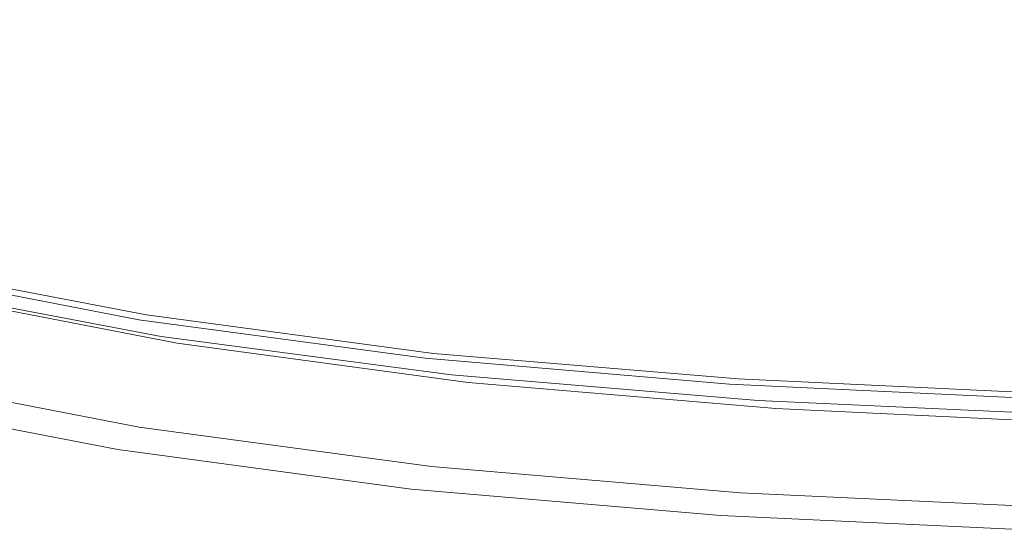
# Model space of a CAD drawing. Extents: x 0 to 1730, y -700 to 0.
# Drawn here: x 288 to 363, y -699 to -660 of the extents above; entities that cross this region are included whole.
import ezdxf

# ---------------------------------------------------------------- set-up
doc = ezdxf.new("R2010")
doc.units = 0
doc.header["$LTSCALE"] = 500
doc.header["$MEASUREMENT"] = 0
doc.layers.add('CERAMIKA', color=254, linetype='Continuous')

msp = doc.modelspace()

# ---------------------------------------------------------------- linework, layer by layer
at = {"layer": 'CERAMIKA', "lineweight": 0}
for points, invisible_edges in [([(303.005, -658.303, 717.618), (299.495, -661.31, 717.683), (278.512, -656.009, 719.532), (282.128, -653.035, 719.451)], 15), ([(303.732, -658.482, 727.59), (283.012, -653.378, 729.406), (279.236, -656.917, 729.464), (300.091, -662.081, 727.635)], 15), ([(327.894, -658.667, 725.881), (307.412, -654.883, 727.225), (303.732, -658.482, 727.59), (324.351, -662.311, 726.235)], 15), ([(348.921, -661.37, 724.938), (352.285, -657.784, 724.159), (331.399, -655.113, 725.095), (327.894, -658.667, 725.881)], 15), ([(299.495, -661.31, 717.683), (296.05, -664.466, 717.552), (274.954, -659.124, 719.413), (278.512, -656.009, 719.532)], 15), ([(327.203, -659.559, 715.945), (323.799, -662.304, 716.251), (303.005, -658.303, 717.618), (306.502, -655.564, 717.29)], 15), ([(300.091, -662.081, 727.635), (279.236, -656.917, 729.464), (275.579, -660.368, 729.315), (296.565, -665.591, 727.475)], 15), ([(348.447, -662.464, 715.009), (327.203, -659.559, 715.945), (330.53, -657.218, 715.358), (351.689, -660.133, 714.457)], 15), ([(323.799, -662.304, 716.251), (320.392, -665.327, 716.302), (299.495, -661.31, 717.683), (303.005, -658.303, 717.618)], 15), ([(371.137, -663.172, 724.339), (374.353, -659.565, 723.565), (352.285, -657.784, 724.159), (348.921, -661.37, 724.938)], 15), ([(373.998, -662.118, 713.903), (351.689, -660.133, 714.457), (354.805, -658.291, 713.662), (377.022, -660.279, 713.155)], 15), ([(296.05, -664.466, 717.552), (292.743, -667.682, 717.311), (271.53, -662.289, 719.182), (274.954, -659.124, 719.413)], 15), ([(324.351, -662.311, 726.235), (303.732, -658.482, 727.59), (300.091, -662.081, 727.635), (320.845, -665.954, 726.271)], 15), ([(348.921, -661.37, 724.938), (327.894, -658.667, 725.881), (324.351, -662.311, 726.235), (345.519, -665.045, 725.285)], 15), ([(348.447, -662.464, 715.009), (345.141, -665.204, 715.294), (323.799, -662.304, 716.251), (327.203, -659.559, 715.945)], 15), ([(296.565, -665.591, 727.475), (275.579, -660.368, 729.315), (272.12, -663.645, 729.072), (293.229, -668.923, 727.221)], 15), ([(370.857, -664.437, 714.424), (348.447, -662.464, 715.009), (351.689, -660.133, 714.457), (373.998, -662.118, 713.903)], 15), ([(320.392, -665.327, 716.302), (317.058, -668.51, 716.16), (296.05, -664.466, 717.552), (299.495, -661.31, 717.683)], 15), ([(371.137, -663.172, 724.339), (348.921, -661.37, 724.938), (345.519, -665.045, 725.285), (367.884, -666.869, 724.682)], 15), ([(320.845, -665.954, 726.271), (300.091, -662.081, 727.635), (296.565, -665.591, 727.475), (317.448, -669.508, 726.102)], 15), ([(289.678, -670.731, 717.079), (268.353, -665.289, 718.961), (271.53, -662.289, 719.182), (292.743, -667.682, 717.311)], 15), ([(345.141, -665.204, 715.294), (341.843, -668.231, 715.332), (320.392, -665.327, 716.302), (323.799, -662.304, 716.251)], 15), ([(345.519, -665.045, 725.285), (324.351, -662.311, 726.235), (320.845, -665.954, 726.271), (342.151, -668.721, 725.315)], 15), ([(370.857, -664.437, 714.424), (367.664, -667.168, 714.689), (345.141, -665.204, 715.294), (348.447, -662.464, 715.009)], 15), ([(290.16, -671.988, 726.988), (293.229, -668.923, 727.221), (272.12, -663.645, 729.072), (268.937, -666.66, 728.849)], 15), ([(317.058, -668.51, 716.16), (313.867, -671.76, 715.911), (292.743, -667.682, 717.311), (296.05, -664.466, 717.552)], 15), ([(367.664, -667.168, 714.689), (364.486, -670.194, 714.716), (341.843, -668.231, 715.332), (345.141, -665.204, 715.294)], 15), ([(367.884, -666.869, 724.682), (345.519, -665.045, 725.285), (342.151, -668.721, 725.315), (364.662, -670.565, 724.708)], 15), ([(286.863, -673.503, 716.859), (265.436, -668.017, 718.75), (268.353, -665.289, 718.961), (289.678, -670.731, 717.079)], 15), ([(317.448, -669.508, 726.102), (296.565, -665.591, 727.475), (293.229, -668.923, 727.221), (314.235, -672.881, 725.841)], 15), ([(341.843, -668.231, 715.332), (338.623, -671.428, 715.182), (317.058, -668.51, 716.16), (320.392, -665.327, 716.302)], 15), ([(342.151, -668.721, 725.315), (320.845, -665.954, 726.271), (317.448, -669.508, 726.102), (338.887, -672.305, 725.139)], 15), ([(287.332, -674.813, 726.762), (290.16, -671.988, 726.988), (268.937, -666.66, 728.849), (266.005, -669.438, 728.632)], 15), ([(310.914, -674.847, 715.672), (289.678, -670.731, 717.079), (292.743, -667.682, 717.311), (313.867, -671.76, 715.911)], 15), ([(311.278, -675.985, 725.6), (314.235, -672.881, 725.841), (293.229, -668.923, 727.221), (290.16, -671.988, 726.988)], 15), ([(338.623, -671.428, 715.182), (335.551, -674.702, 714.926), (313.867, -671.76, 715.911), (317.058, -668.51, 716.16)], 15), ([(364.486, -670.194, 714.716), (361.39, -673.397, 714.559), (338.623, -671.428, 715.182), (341.843, -668.231, 715.332)], 15), ([(364.662, -670.565, 724.708), (342.151, -668.721, 725.315), (338.887, -672.305, 725.139), (361.54, -674.17, 724.528)], 15), ([(338.887, -672.305, 725.139), (317.448, -669.508, 726.102), (314.235, -672.881, 725.841), (335.8, -675.708, 724.872)], 15), ([(364.486, -670.194, 714.716), (388.963, -671.392, 714.396), (386.007, -674.596, 714.235), (361.39, -673.397, 714.559)], 15), ([(308.199, -677.65, 715.445), (286.863, -673.503, 716.859), (289.678, -670.731, 717.079), (310.914, -674.847, 715.672)], 15), ([(364.662, -670.565, 724.708), (361.54, -674.17, 724.528), (386.064, -675.289, 724.211), (389.034, -671.672, 724.392)], 15), ([(332.713, -677.814, 714.682), (310.914, -674.847, 715.672), (313.867, -671.76, 715.911), (335.551, -674.702, 714.926)], 15), ([(361.39, -673.397, 714.559), (358.446, -676.685, 714.3), (335.551, -674.702, 714.926), (338.623, -671.428, 715.182)], 15), ([(308.554, -678.845, 725.367), (311.278, -675.985, 725.6), (290.16, -671.988, 726.988), (287.332, -674.813, 726.762)], 15), ([(361.54, -674.17, 724.528), (338.887, -672.305, 725.139), (335.8, -675.708, 724.872), (358.585, -677.593, 724.258)], 15), ([(332.959, -678.839, 724.627), (335.8, -675.708, 724.872), (314.235, -672.881, 725.841), (311.278, -675.985, 725.6)], 15), ([(361.39, -673.397, 714.559), (386.007, -674.596, 714.235), (383.202, -677.891, 713.973), (358.446, -676.685, 714.3)], 15), ([(305.7, -680.189, 715.218), (284.274, -676.015, 716.638), (286.863, -673.503, 716.859), (308.199, -677.65, 715.445)], 15), ([(361.54, -674.17, 724.528), (358.585, -677.593, 724.258), (383.253, -678.724, 723.938), (386.064, -675.289, 724.211)], 15), ([(306.038, -681.486, 725.127), (308.554, -678.845, 725.367), (287.332, -674.813, 726.762), (284.719, -677.423, 726.528)], 15), ([(330.102, -680.641, 714.45), (308.199, -677.65, 715.445), (310.914, -674.847, 715.672), (332.713, -677.814, 714.682)], 15), ([(355.729, -679.815, 714.053), (332.713, -677.814, 714.682), (335.551, -674.702, 714.926), (358.446, -676.685, 714.3)], 15), ([(355.867, -680.742, 724.009), (358.585, -677.593, 724.258), (335.8, -675.708, 724.872), (332.959, -678.839, 724.627)], 15), ([(303.394, -682.48, 714.98), (281.887, -678.284, 716.406), (284.274, -676.015, 716.638), (305.7, -680.189, 715.218)], 15), ([(330.341, -681.724, 724.388), (332.959, -678.839, 724.627), (311.278, -675.985, 725.6), (308.554, -678.845, 725.367)], 15), ([(355.729, -679.815, 714.053), (358.446, -676.685, 714.3), (383.202, -677.891, 713.973), (380.617, -681.031, 713.724)], 15), ([(303.704, -683.936, 724.868), (306.038, -681.486, 725.127), (284.719, -677.423, 726.528), (282.297, -679.842, 726.275)], 15), ([(327.696, -683.198, 714.218), (305.7, -680.189, 715.218), (308.199, -677.65, 715.445), (330.102, -680.641, 714.45)], 15), ([(353.228, -682.656, 713.817), (330.102, -680.641, 714.45), (332.713, -677.814, 714.682), (355.729, -679.815, 714.053)], 15), ([(355.867, -680.742, 724.009), (380.667, -681.884, 723.687), (383.253, -678.724, 723.938), (358.585, -677.593, 724.258)], 15), ([(296.964, -682.842, 715.957), (275.777, -678.749, 717.337), (276.025, -678.68, 718.078), (297.259, -682.763, 716.736)], 11), ([(297.259, -682.763, 716.736), (276.025, -678.68, 718.078), (276.334, -679.21, 717.369), (297.679, -683.28, 716.034)], 15), ([(303.394, -682.48, 714.98), (301.31, -684.216, 714.78), (279.75, -680.018, 716.21), (281.887, -678.284, 716.406)], 15), ([(295.077, -692.992, 674.726), (273.341, -688.788, 676.154), (275.52, -679.028, 676.154), (296.685, -683.123, 674.726)], 15), ([(296.694, -683.124, 677.77), (296.685, -683.123, 674.726), (275.52, -679.028, 676.154), (275.534, -679.032, 679.198)], 13), ([(296.699, -683.116, 705.368), (296.694, -683.124, 702.307), (275.533, -679.031, 703.735), (275.538, -679.023, 706.794)], 15), ([(296.694, -683.124, 702.307), (296.694, -683.124, 699.217), (275.534, -679.032, 700.646), (275.533, -679.031, 703.735)], 15), ([(296.694, -683.124, 686.918), (275.534, -679.032, 688.347), (275.534, -679.032, 691.407), (296.694, -683.124, 689.979)], 15), ([(296.694, -683.124, 689.979), (275.534, -679.032, 691.407), (275.534, -679.032, 694.476), (296.694, -683.124, 693.048)], 15), ([(296.694, -683.124, 693.048), (275.534, -679.032, 694.476), (275.534, -679.032, 697.555), (296.694, -683.124, 696.127)], 15), ([(296.694, -683.124, 696.127), (275.534, -679.032, 697.555), (275.534, -679.032, 700.646), (296.694, -683.124, 699.217)], 15), ([(296.694, -683.124, 686.918), (296.694, -683.124, 683.864), (275.534, -679.032, 685.293), (275.534, -679.032, 688.347)], 15), ([(296.694, -683.124, 683.864), (296.694, -683.124, 680.815), (275.534, -679.032, 682.244), (275.534, -679.032, 685.293)], 15), ([(296.694, -683.124, 680.815), (296.694, -683.124, 677.77), (275.534, -679.032, 679.198), (275.534, -679.032, 682.244)], 15), ([(296.718, -683.092, 708.387), (296.699, -683.116, 705.368), (275.538, -679.023, 706.794), (275.556, -678.999, 709.811)], 15), ([(296.757, -683.045, 711.35), (296.718, -683.092, 708.387), (275.556, -678.999, 709.811), (275.595, -678.952, 712.77)], 15), ([(296.757, -683.045, 711.35), (275.595, -678.952, 712.77), (275.646, -678.884, 715.435), (296.814, -682.978, 714.027)], 15), ([(296.814, -682.978, 714.027), (275.646, -678.884, 715.435), (275.777, -678.749, 717.337), (296.964, -682.842, 715.957)], 15), ([(298.391, -684.401, 714.974), (297.679, -683.28, 716.034), (276.334, -679.21, 717.369), (276.907, -680.304, 716.357)], 15), ([(327.923, -684.389, 724.145), (330.341, -681.724, 724.388), (308.554, -678.845, 725.367), (306.038, -681.486, 725.127)], 15), ([(353.362, -683.644, 723.767), (355.867, -680.742, 724.009), (332.959, -678.839, 724.627), (330.341, -681.724, 724.388)], 15), ([(301.31, -684.216, 714.78), (299.603, -684.903, 714.673), (278.045, -680.743, 716.095), (279.75, -680.018, 716.21)], 13), ([(303.704, -683.936, 724.868), (282.297, -679.842, 726.275), (280.039, -682.097, 725.988), (301.53, -686.219, 724.575)], 15), ([(325.473, -685.503, 713.976), (303.394, -682.48, 714.98), (305.7, -680.189, 715.218), (327.696, -683.198, 714.218)], 15), ([(353.228, -682.656, 713.817), (355.729, -679.815, 714.053), (380.617, -681.031, 713.724), (378.236, -683.881, 713.487)], 15), ([(299.603, -684.903, 714.673), (298.391, -684.401, 714.974), (276.907, -680.304, 716.357), (278.045, -680.743, 716.095)], 9), ([(350.921, -685.224, 713.582), (327.696, -683.198, 714.218), (330.102, -680.641, 714.45), (353.228, -682.656, 713.817)], 15), ([(353.362, -683.644, 723.767), (378.284, -684.795, 723.445), (380.667, -681.884, 723.687), (355.867, -680.742, 724.009)], 15), ([(325.682, -686.86, 723.881), (327.923, -684.389, 724.145), (306.038, -681.486, 725.127), (303.704, -683.936, 724.868)], 15), ([(301.53, -686.219, 724.575), (280.039, -682.097, 725.988), (278.023, -684.111, 725.51), (299.588, -688.257, 724.093)], 15), ([(351.048, -686.324, 723.521), (353.362, -683.644, 723.767), (330.341, -681.724, 724.388), (327.923, -684.389, 724.145)], 15), ([(317.392, -695.996, 673.724), (295.077, -692.992, 674.726), (296.685, -683.123, 674.726), (318.477, -686.055, 673.724)], 15), ([(318.482, -686.055, 676.768), (318.477, -686.055, 673.724), (296.685, -683.123, 674.726), (296.694, -683.124, 677.77)], 13), ([(318.488, -686.047, 704.368), (318.482, -686.055, 701.305), (296.694, -683.124, 702.307), (296.699, -683.116, 705.368)], 15), ([(318.482, -686.055, 685.916), (296.694, -683.124, 686.918), (296.694, -683.124, 689.979), (318.482, -686.055, 688.977)], 15), ([(318.482, -686.055, 688.977), (296.694, -683.124, 689.979), (296.694, -683.124, 693.048), (318.482, -686.055, 692.046)], 15), ([(318.482, -686.055, 692.046), (296.694, -683.124, 693.048), (296.694, -683.124, 696.127), (318.482, -686.055, 695.125)], 15), ([(318.482, -686.055, 695.125), (296.694, -683.124, 696.127), (296.694, -683.124, 699.217), (318.482, -686.055, 698.215)], 15), ([(318.482, -686.055, 685.916), (318.482, -686.055, 682.862), (296.694, -683.124, 683.864), (296.694, -683.124, 686.918)], 15), ([(318.482, -686.055, 682.862), (318.482, -686.055, 679.813), (296.694, -683.124, 680.815), (296.694, -683.124, 683.864)], 15), ([(318.482, -686.055, 679.813), (318.482, -686.055, 676.768), (296.694, -683.124, 677.77), (296.694, -683.124, 680.815)], 15), ([(318.482, -686.055, 701.305), (318.482, -686.055, 698.215), (296.694, -683.124, 699.217), (296.694, -683.124, 702.307)], 15), ([(318.507, -686.024, 707.389), (318.488, -686.047, 704.368), (296.699, -683.116, 705.368), (296.718, -683.092, 708.387)], 15), ([(318.547, -685.977, 710.355), (318.507, -686.024, 707.389), (296.718, -683.092, 708.387), (296.757, -683.045, 711.35)], 15), ([(318.547, -685.977, 710.355), (296.757, -683.045, 711.35), (296.814, -682.978, 714.027), (318.609, -685.91, 713.044)], 15), ([(318.609, -685.91, 713.044), (296.814, -682.978, 714.027), (296.964, -682.842, 715.957), (318.773, -685.772, 715.001)], 15), ([(318.773, -685.772, 715.001), (296.964, -682.842, 715.957), (297.259, -682.763, 716.736), (319.107, -685.679, 715.816)], 11), ([(319.107, -685.679, 715.816), (297.259, -682.763, 716.736), (297.679, -683.28, 716.034), (319.625, -686.175, 715.119)], 15), ([(325.473, -685.503, 713.976), (323.445, -687.235, 713.773), (301.31, -684.216, 714.78), (303.394, -682.48, 714.98)], 15), ([(348.788, -687.537, 713.337), (325.473, -685.503, 713.976), (327.696, -683.198, 714.218), (350.921, -685.224, 713.582)], 15), ([(350.921, -685.224, 713.582), (353.228, -682.656, 713.817), (378.236, -683.881, 713.487), (376.039, -686.455, 713.25)], 15), ([(320.461, -687.317, 714.012), (319.625, -686.175, 715.119), (297.679, -683.28, 716.034), (298.391, -684.401, 714.974)], 15), ([(325.682, -686.86, 723.881), (303.704, -683.936, 724.868), (301.53, -686.219, 724.575), (323.592, -689.163, 723.584)], 15), ([(351.048, -686.324, 723.521), (376.083, -687.485, 723.196), (378.284, -684.795, 723.445), (353.362, -683.644, 723.767)], 15), ([(299.588, -688.257, 724.093), (278.023, -684.111, 725.51), (276.325, -685.807, 724.686), (297.952, -689.975, 723.265)], 15), ([(321.742, -687.88, 713.673), (320.461, -687.317, 714.012), (298.391, -684.401, 714.974), (299.603, -684.903, 714.673)], 13), ([(323.445, -687.235, 713.773), (321.742, -687.88, 713.673), (299.603, -684.903, 714.673), (301.31, -684.216, 714.78)], 13), ([(348.903, -688.809, 723.255), (351.048, -686.324, 723.521), (327.923, -684.389, 724.145), (325.682, -686.86, 723.881)], 15), ([(348.788, -687.537, 713.337), (350.921, -685.224, 713.582), (376.039, -686.455, 713.25), (374.004, -688.772, 713.002)], 15), ([(297.952, -689.975, 723.265), (276.325, -685.807, 724.686), (275.021, -687.109, 723.359), (296.696, -691.293, 721.935)], 15), ([(340.97, -697.998, 673.087), (317.392, -695.996, 673.724), (318.477, -686.055, 673.724), (341.626, -688.02, 673.087)], 15), ([(341.628, -688.02, 676.131), (341.626, -688.02, 673.087), (318.477, -686.055, 673.724), (318.482, -686.055, 676.768)], 13), ([(341.635, -688.012, 703.733), (341.628, -688.02, 700.67), (318.482, -686.055, 701.305), (318.488, -686.047, 704.368)], 15), ([(341.628, -688.02, 685.28), (318.482, -686.055, 685.916), (318.482, -686.055, 688.977), (341.628, -688.02, 688.341)], 15), ([(341.628, -688.02, 688.341), (318.482, -686.055, 688.977), (318.482, -686.055, 692.046), (341.628, -688.02, 691.41)], 15), ([(341.628, -688.02, 691.41), (318.482, -686.055, 692.046), (318.482, -686.055, 695.125), (341.628, -688.02, 694.489)], 15), ([(341.628, -688.02, 694.489), (318.482, -686.055, 695.125), (318.482, -686.055, 698.215), (341.628, -688.02, 697.579)], 15), ([(341.628, -688.02, 685.28), (341.628, -688.02, 682.226), (318.482, -686.055, 682.862), (318.482, -686.055, 685.916)], 15), ([(341.628, -688.02, 682.226), (341.628, -688.02, 679.177), (318.482, -686.055, 679.813), (318.482, -686.055, 682.862)], 15), ([(341.628, -688.02, 679.177), (341.628, -688.02, 676.131), (318.482, -686.055, 676.768), (318.482, -686.055, 679.813)], 15), ([(341.628, -688.02, 700.67), (341.628, -688.02, 697.579), (318.482, -686.055, 698.215), (318.482, -686.055, 701.305)], 15), ([(341.654, -687.988, 706.757), (341.635, -688.012, 703.733), (318.488, -686.047, 704.368), (318.507, -686.024, 707.389)], 15), ([(341.694, -687.941, 709.726), (341.654, -687.988, 706.757), (318.507, -686.024, 707.389), (318.547, -685.977, 710.355)], 15), ([(341.694, -687.941, 709.726), (318.547, -685.977, 710.355), (318.609, -685.91, 713.044), (341.758, -687.873, 712.424)], 15), ([(341.758, -687.873, 712.424), (318.609, -685.91, 713.044), (318.773, -685.772, 715.001), (341.932, -687.732, 714.403)], 15), ([(341.932, -687.732, 714.403), (318.773, -685.772, 715.001), (319.107, -685.679, 715.816), (342.292, -687.625, 715.25)], 11), ([(342.292, -687.625, 715.25), (319.107, -685.679, 715.816), (319.625, -686.175, 715.119), (342.881, -688.1, 714.556)], 15), ([(343.812, -689.257, 713.407), (342.881, -688.1, 714.556), (319.625, -686.175, 715.119), (320.461, -687.317, 714.012)], 15), ([(348.788, -687.537, 713.337), (346.826, -689.263, 713.131), (323.445, -687.235, 713.773), (325.473, -685.503, 713.976)], 15), ([(323.592, -689.163, 723.584), (301.53, -686.219, 724.575), (299.588, -688.257, 724.093), (321.726, -691.219, 723.099)], 15), ([(348.903, -688.809, 723.255), (325.682, -686.86, 723.881), (323.592, -689.163, 723.584), (346.903, -691.125, 722.956)], 15), ([(348.903, -688.809, 723.255), (374.043, -689.979, 722.929), (376.083, -687.485, 723.196), (351.048, -686.324, 723.521)], 15), ([(295.894, -692.135, 719.947), (296.696, -691.293, 721.935), (275.021, -687.109, 723.359), (274.189, -687.941, 721.373)], 13), ([(345.139, -689.872, 713.036), (343.812, -689.257, 713.407), (320.461, -687.317, 714.012), (321.742, -687.88, 713.673)], 13), ([(346.826, -689.263, 713.131), (345.139, -689.872, 713.036), (321.742, -687.88, 713.673), (323.445, -687.235, 713.773)], 13), ([(341.932, -687.732, 714.403), (342.292, -687.625, 715.25), (367.516, -688.795, 714.971), (367.144, -688.913, 714.101)], 13), ([(342.292, -687.625, 715.25), (342.881, -688.1, 714.556), (368.146, -689.252, 714.278), (367.516, -688.795, 714.971)], 15), ([(348.788, -687.537, 713.337), (374.004, -688.772, 713.002), (372.121, -690.493, 712.794), (346.826, -689.263, 713.131)], 15), ([(295.229, -692.834, 714.618), (295.441, -692.611, 717.456), (273.718, -688.411, 718.884), (273.498, -688.631, 716.046)], 15), ([(295.441, -692.611, 717.456), (295.894, -692.135, 719.947), (274.189, -687.941, 721.373), (273.718, -688.411, 718.884)], 15), ([(321.726, -691.219, 723.099), (299.588, -688.257, 724.093), (297.952, -689.975, 723.265), (320.154, -692.951, 722.268)], 15), ([(366.497, -699.199, 672.757), (340.97, -697.998, 673.087), (341.626, -688.02, 673.087), (366.837, -689.205, 672.757)], 15), ([(341.628, -688.02, 676.131), (366.838, -689.205, 675.801), (366.837, -689.205, 672.757), (341.626, -688.02, 673.087)], 11), ([(341.635, -688.012, 703.733), (366.844, -689.197, 703.404), (366.838, -689.205, 700.339), (341.628, -688.02, 700.67)], 15), ([(341.628, -688.02, 685.28), (341.628, -688.02, 688.341), (366.838, -689.205, 688.01), (366.838, -689.205, 684.95)], 15), ([(341.628, -688.02, 688.341), (341.628, -688.02, 691.41), (366.838, -689.205, 691.079), (366.838, -689.205, 688.01)], 15), ([(341.628, -688.02, 691.41), (341.628, -688.02, 694.489), (366.838, -689.205, 694.158), (366.838, -689.205, 691.079)], 15), ([(341.628, -688.02, 694.489), (341.628, -688.02, 697.579), (366.838, -689.205, 697.249), (366.838, -689.205, 694.158)], 15), ([(341.628, -688.02, 685.28), (366.838, -689.205, 684.95), (366.838, -689.205, 681.896), (341.628, -688.02, 682.226)], 15), ([(341.628, -688.02, 682.226), (366.838, -689.205, 681.896), (366.838, -689.205, 678.847), (341.628, -688.02, 679.177)], 15), ([(341.628, -688.02, 679.177), (366.838, -689.205, 678.847), (366.838, -689.205, 675.801), (341.628, -688.02, 676.131)], 15), ([(341.628, -688.02, 700.67), (366.838, -689.205, 700.339), (366.838, -689.205, 697.249), (341.628, -688.02, 697.579)], 15), ([(341.654, -687.988, 706.757), (366.864, -689.174, 706.429), (366.844, -689.197, 703.404), (341.635, -688.012, 703.733)], 15), ([(341.694, -687.941, 709.726), (366.903, -689.127, 709.401), (366.864, -689.174, 706.429), (341.654, -687.988, 706.757)], 15), ([(341.694, -687.941, 709.726), (341.758, -687.873, 712.424), (366.967, -689.058, 712.105), (366.903, -689.127, 709.401)], 15), ([(341.758, -687.873, 712.424), (341.932, -687.732, 714.403), (367.144, -688.913, 714.101), (366.967, -689.058, 712.105)], 15), ([(343.812, -689.257, 713.407), (369.133, -690.418, 713.097), (368.146, -689.252, 714.278), (342.881, -688.1, 714.556)], 15), ([(295.085, -692.984, 705.426), (273.349, -688.78, 706.854), (273.341, -688.788, 703.75), (295.077, -692.992, 702.321)], 15), ([(295.077, -692.992, 686.918), (295.077, -692.992, 689.979), (273.341, -688.788, 691.407), (273.341, -688.788, 688.347)], 15), ([(295.077, -692.992, 689.979), (295.077, -692.992, 693.048), (273.341, -688.788, 694.476), (273.341, -688.788, 691.407)], 15), ([(295.077, -692.992, 693.048), (295.077, -692.992, 696.127), (273.341, -688.788, 697.555), (273.341, -688.788, 694.476)], 15), ([(295.077, -692.992, 696.127), (295.077, -692.992, 699.217), (273.341, -688.788, 700.646), (273.341, -688.788, 697.555)], 15), ([(295.077, -692.992, 686.918), (273.341, -688.788, 688.347), (273.341, -688.788, 685.293), (295.077, -692.992, 683.864)], 15), ([(295.077, -692.992, 683.864), (273.341, -688.788, 685.293), (273.341, -688.788, 682.244), (295.077, -692.992, 680.815)], 15), ([(295.077, -692.992, 680.815), (273.341, -688.788, 682.244), (273.341, -688.788, 679.198), (295.077, -692.992, 677.77)], 15), ([(295.077, -692.992, 677.77), (273.341, -688.788, 679.198), (273.341, -688.788, 676.154), (295.077, -692.992, 674.726)], 11), ([(295.077, -692.992, 702.321), (273.341, -688.788, 703.75), (273.341, -688.788, 700.646), (295.077, -692.992, 699.217)], 15), ([(295.108, -692.961, 708.519), (273.372, -688.756, 709.947), (273.349, -688.78, 706.854), (295.085, -692.984, 705.426)], 15), ([(295.153, -692.913, 711.587), (273.419, -688.709, 713.015), (273.372, -688.756, 709.947), (295.108, -692.961, 708.519)], 15), ([(295.153, -692.913, 711.587), (295.229, -692.834, 714.618), (273.498, -688.631, 716.046), (273.419, -688.709, 713.015)], 15), ([(346.903, -691.125, 722.956), (323.592, -689.163, 723.584), (321.726, -691.219, 723.099), (345.118, -693.194, 722.468)], 15), ([(348.903, -688.809, 723.255), (346.903, -691.125, 722.956), (372.141, -692.303, 722.629), (374.043, -689.979, 722.929)], 15), ([(345.139, -689.872, 713.036), (370.473, -691.073, 712.702), (369.133, -690.418, 713.097), (343.812, -689.257, 713.407)], 11), ([(346.826, -689.263, 713.131), (372.121, -690.493, 712.794), (370.473, -691.073, 712.702), (345.139, -689.872, 713.036)], 11), ([(320.154, -692.951, 722.268), (297.952, -689.975, 723.265), (296.696, -691.293, 721.935), (318.948, -694.281, 720.936)], 15), ([(318.177, -695.13, 718.946), (318.948, -694.281, 720.936), (296.696, -691.293, 721.935), (295.894, -692.135, 719.947)], 13), ([(345.118, -693.194, 722.468), (321.726, -691.219, 723.099), (320.154, -692.951, 722.268), (343.614, -694.936, 721.635)], 15), ([(346.903, -691.125, 722.956), (345.118, -693.194, 722.468), (370.442, -694.378, 722.14), (372.141, -692.303, 722.629)], 15), ([(317.741, -695.611, 716.455), (318.177, -695.13, 718.946), (295.894, -692.135, 719.947), (295.441, -692.611, 717.456)], 15), ([(317.465, -695.916, 710.585), (295.153, -692.913, 711.587), (295.108, -692.961, 708.519), (317.421, -695.964, 707.517)], 15), ([(317.465, -695.916, 710.585), (317.538, -695.835, 713.616), (295.229, -692.834, 714.618), (295.153, -692.913, 711.587)], 15), ([(317.538, -695.835, 713.616), (317.741, -695.611, 716.455), (295.441, -692.611, 717.456), (295.229, -692.834, 714.618)], 15), ([(317.4, -695.988, 704.424), (295.085, -692.984, 705.426), (295.077, -692.992, 702.321), (317.392, -695.996, 701.319)], 15), ([(317.392, -695.996, 685.916), (317.392, -695.996, 688.977), (295.077, -692.992, 689.979), (295.077, -692.992, 686.918)], 15), ([(317.392, -695.996, 688.977), (317.392, -695.996, 692.046), (295.077, -692.992, 693.048), (295.077, -692.992, 689.979)], 15), ([(317.392, -695.996, 692.046), (317.392, -695.996, 695.125), (295.077, -692.992, 696.127), (295.077, -692.992, 693.048)], 15), ([(317.392, -695.996, 695.125), (317.392, -695.996, 698.215), (295.077, -692.992, 699.217), (295.077, -692.992, 696.127)], 15), ([(317.392, -695.996, 685.916), (295.077, -692.992, 686.918), (295.077, -692.992, 683.864), (317.392, -695.996, 682.862)], 15), ([(317.392, -695.996, 682.862), (295.077, -692.992, 683.864), (295.077, -692.992, 680.815), (317.392, -695.996, 679.813)], 15), ([(317.392, -695.996, 679.813), (295.077, -692.992, 680.815), (295.077, -692.992, 677.77), (317.392, -695.996, 676.768)], 15), ([(317.392, -695.996, 676.768), (295.077, -692.992, 677.77), (295.077, -692.992, 674.726), (317.392, -695.996, 673.724)], 11), ([(317.392, -695.996, 701.319), (295.077, -692.992, 702.321), (295.077, -692.992, 699.217), (317.392, -695.996, 698.215)], 15), ([(317.421, -695.964, 707.517), (295.108, -692.961, 708.519), (295.085, -692.984, 705.426), (317.4, -695.988, 704.424)], 15), ([(343.614, -694.936, 721.635), (320.154, -692.951, 722.268), (318.948, -694.281, 720.936), (342.459, -696.274, 720.301)], 15), ([(345.118, -693.194, 722.468), (343.614, -694.936, 721.635), (369.011, -696.127, 721.306), (370.442, -694.378, 722.14)], 15), ([(341.721, -697.128, 718.311), (342.459, -696.274, 720.301), (318.948, -694.281, 720.936), (318.177, -695.13, 718.946)], 13), ([(341.304, -697.611, 715.819), (341.721, -697.128, 718.311), (318.177, -695.13, 718.946), (317.741, -695.611, 716.455)], 15), ([(343.614, -694.936, 721.635), (342.459, -696.274, 720.301), (367.913, -697.469, 719.972), (369.011, -696.127, 721.306)], 11), ([(341.04, -697.917, 709.949), (317.465, -695.916, 710.585), (317.421, -695.964, 707.517), (340.998, -697.966, 706.88)], 15), ([(341.04, -697.917, 709.949), (341.109, -697.837, 712.98), (317.538, -695.835, 713.616), (317.465, -695.916, 710.585)], 15), ([(341.109, -697.837, 712.98), (341.304, -697.611, 715.819), (317.741, -695.611, 716.455), (317.538, -695.835, 713.616)], 15), ([(340.977, -697.99, 703.788), (317.4, -695.988, 704.424), (317.392, -695.996, 701.319), (340.97, -697.998, 700.683)], 15), ([(340.97, -697.998, 685.28), (340.97, -697.998, 688.341), (317.392, -695.996, 688.977), (317.392, -695.996, 685.916)], 15), ([(340.97, -697.998, 688.341), (340.97, -697.998, 691.41), (317.392, -695.996, 692.046), (317.392, -695.996, 688.977)], 15), ([(340.97, -697.998, 691.41), (340.97, -697.998, 694.489), (317.392, -695.996, 695.125), (317.392, -695.996, 692.046)], 15), ([(340.97, -697.998, 694.489), (340.97, -697.998, 697.579), (317.392, -695.996, 698.215), (317.392, -695.996, 695.125)], 15), ([(340.97, -697.998, 685.28), (317.392, -695.996, 685.916), (317.392, -695.996, 682.862), (340.97, -697.998, 682.226)], 15), ([(340.97, -697.998, 682.226), (317.392, -695.996, 682.862), (317.392, -695.996, 679.813), (340.97, -697.998, 679.177)], 15), ([(340.97, -697.998, 679.177), (317.392, -695.996, 679.813), (317.392, -695.996, 676.768), (340.97, -697.998, 676.131)], 15), ([(340.97, -697.998, 676.131), (317.392, -695.996, 676.768), (317.392, -695.996, 673.724), (340.97, -697.998, 673.087)], 11), ([(340.97, -697.998, 700.683), (317.392, -695.996, 701.319), (317.392, -695.996, 698.215), (340.97, -697.998, 697.579)], 15), ([(340.998, -697.966, 706.88), (317.421, -695.964, 707.517), (317.4, -695.988, 704.424), (340.977, -697.99, 703.788)], 15), ([(341.721, -697.128, 718.311), (367.211, -698.326, 717.981), (367.913, -697.469, 719.972), (342.459, -696.274, 720.301)], 11), ([(341.304, -697.611, 715.819), (366.814, -698.811, 715.488), (367.211, -698.326, 717.981), (341.721, -697.128, 718.311)], 15), ([(340.977, -697.99, 703.788), (340.97, -697.998, 700.683), (366.497, -699.199, 700.353), (366.503, -699.191, 703.457)], 15), ([(340.97, -697.998, 685.28), (366.497, -699.199, 684.95), (366.497, -699.199, 688.01), (340.97, -697.998, 688.341)], 15), ([(340.97, -697.998, 688.341), (366.497, -699.199, 688.01), (366.497, -699.199, 691.079), (340.97, -697.998, 691.41)], 15), ([(340.97, -697.998, 691.41), (366.497, -699.199, 691.079), (366.497, -699.199, 694.158), (340.97, -697.998, 694.489)], 15), ([(340.97, -697.998, 694.489), (366.497, -699.199, 694.158), (366.497, -699.199, 697.249), (340.97, -697.998, 697.579)], 15), ([(340.97, -697.998, 685.28), (340.97, -697.998, 682.226), (366.497, -699.199, 681.896), (366.497, -699.199, 684.95)], 15), ([(340.97, -697.998, 682.226), (340.97, -697.998, 679.177), (366.497, -699.199, 678.847), (366.497, -699.199, 681.896)], 15), ([(340.97, -697.998, 679.177), (340.97, -697.998, 676.131), (366.497, -699.199, 675.801), (366.497, -699.199, 678.847)], 15), ([(340.97, -697.998, 676.131), (340.97, -697.998, 673.087), (366.497, -699.199, 672.757), (366.497, -699.199, 675.801)], 13), ([(340.97, -697.998, 700.683), (340.97, -697.998, 697.579), (366.497, -699.199, 697.249), (366.497, -699.199, 700.353)], 15), ([(340.998, -697.966, 706.88), (340.977, -697.99, 703.788), (366.503, -699.191, 703.457), (366.523, -699.167, 706.55)], 15), ([(341.04, -697.917, 709.949), (340.998, -697.966, 706.88), (366.523, -699.167, 706.55), (366.563, -699.118, 709.618)], 15), ([(341.04, -697.917, 709.949), (366.563, -699.118, 709.618), (366.629, -699.037, 712.649), (341.109, -697.837, 712.98)], 15), ([(341.109, -697.837, 712.98), (366.629, -699.037, 712.649), (366.814, -698.811, 715.488), (341.304, -697.611, 715.819)], 15)]:
    msp.add_3dface(points, dxfattribs=dict(at, invisible_edges=invisible_edges))

doc.saveas('drawing.dxf')
